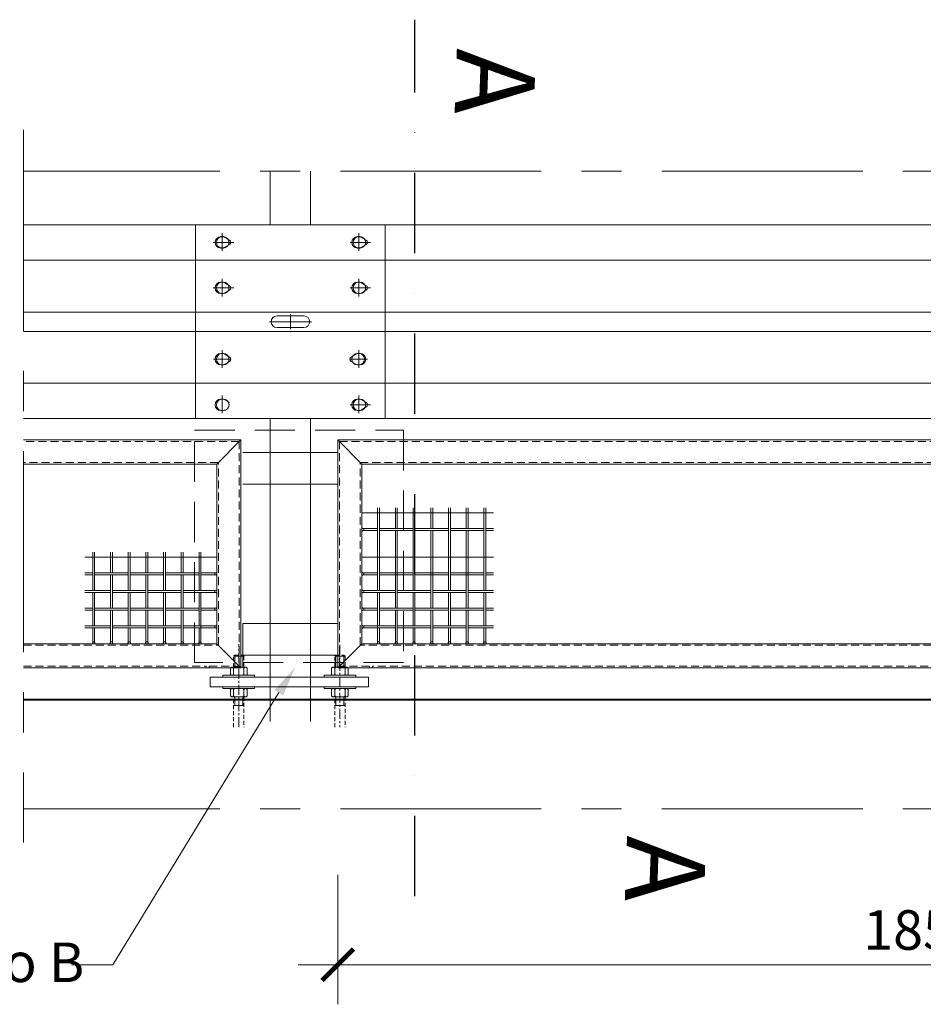
# Model space of a CAD drawing. Units: millimetres. Extents: x 7556 to 11849, y -12901 to -9830.
# Drawn here: x 8993 to 10421, y -12901 to -11344 of the extents above; entities that cross this region are included whole.
import ezdxf

# ---------------------------------------------------------------- set-up
doc = ezdxf.new("R2010")
doc.units = ezdxf.units.MM
doc.header["$MEASUREMENT"] = 0
for name, pattern in [('CENTRO', [50.8, 31.75, -6.35, 6.35, -6.35]), ('GESTRICHELT', [19.05, 12.7, -6.35]), ('NASCOSTA', [9.525, 6.35, -3.175]), ('STRICHPUNKT', [25.4, 12.7, -6.35, 0, -6.35]), ('VERDECKT', [9.525, 6.35, -3.175])]:
    doc.linetypes.add(name, pattern=pattern)
for name, color, linetype, lineweight in [('2014 aggiornamenti contorno', 7, 'Continuous', 15), ('2014 aggiornamenti interno lama', 7, 'Continuous', 9), ('2014 aggiornamenti tratti interruzione sezioni', 7, 'CENTRO', 15), ('2014 Quote', 7, 'Continuous', 13)]:
    doc.layers.add(name, color=color, linetype=linetype, lineweight=lineweight)
doc.layers.add('Aggiornamenti', color=7, linetype='Continuous')
doc.styles.add('T-arial-4mm', font='ARIALN.TTF')
doc.dimstyles.new('modello 1-1 per 1-25', dxfattribs={"dimscale": 5, "dimtxt": 12.5, "dimasz": 10, "dimexe": 12.5, "dimexo": 3, "dimgap": 3, "dimtad": 3, "dimdec": 0, "dimzin": 9, "dimtxsty": 'T-arial-4mm', "dimblk": 'ARCHTICK', "dimcen": -2.5, "dimdle": 12.5, "dimclrd": 256, "dimclre": 256, "dimclrt": 256, "dimazin": 2, "dimtfac": 1, "dimtdec": 0, "dimtmove": 0, "dimatfit": 3, "dimfxl": 1, "dimlwd": -1, "dimlwe": -1, "dimarcsym": 0})

# ---------------------------------------------------------------- blocks, each defined once
blk = doc.blocks.new('_ArchTick')
at = {"color": 0, "linetype": 'ByBlock', "const_width": 0.15}
blk.add_lwpolyline([(-0.5, -0.5), (0.5, 0.5)], dxfattribs=at)
blk = doc.blocks.new('*D49')
at = {"layer": '2014 aggiornamenti contorno', "transparency": 16777216}
for p, q in [((11345.8, -12681.3), (11345.8, -12900.9)), ((9495.8, -12696.3), (9495.8, -12900.9)), ((9433.3, -12838.4), (11408.3, -12838.4))]:
    blk.add_line(p, q, dxfattribs=at)
at = {"layer": 'DEFPOINTS', "color": 0, "transparency": 16777216}
for p in [(11345.8, -12666.3), (9495.8, -12681.3), (11345.8, -12838.4)]:
    blk.add_point(p, dxfattribs=at)
at = {"layer": '2014 aggiornamenti contorno', "transparency": 16777216, "xscale": 50, "yscale": 50, "zscale": 50, "rotation": 180}
blk.add_blockref('_ArchTick', (9495.8, -12838.4), dxfattribs=at)
at = {"layer": '2014 aggiornamenti contorno', "transparency": 16777216, "xscale": 50, "yscale": 50, "zscale": 50}
blk.add_blockref('_ArchTick', (11345.8, -12838.4), dxfattribs=at)
at = {"layer": '2014 aggiornamenti contorno', "transparency": 16777216, "insert": (10420.8, -12791.5), "char_height": 62.5, "attachment_point": 5, "style": 'T-arial-4mm'}
blk.add_mtext('1850', dxfattribs=at)

msp = doc.modelspace()

# ---------------------------------------------------------------- linework, layer by layer
at = {"layer": '2014 aggiornamenti contorno', "color": 0, "lineweight": 15}
msp.add_line((9270.9, -11918.8), (9854.4, -11918.8), dxfattribs=at)
at = {"layer": '2014 aggiornamenti contorno', "color": 0}
for p, q in [((9388.9, -11974.8), (9388.9, -12453.8)), ((9388.9, -11974.9), (9388.9, -12453.8)), ((9452.9, -12453.8), (9452.9, -11974.8)), ((9452.9, -12453.8), (9452.9, -11974.9)), ((9304.5, -12046.8), (8999, -12046.8)), ((9304.5, -12330.8), (9304.5, -12046.8)), ((9533.8, -12330.8), (9533.8, -12046.8)), ((9533.8, -12046.8), (11307.8, -12046.8)), ((8999, -12330.8), (9304.5, -12330.8)), ((11307.8, -12330.8), (9533.8, -12330.8)), ((11307.8, -12330.8), (9533.8, -12330.8))]:
    msp.add_line(p, q, dxfattribs=at)
at = {"layer": '2014 aggiornamenti contorno', "color": 0, "linetype": 'GESTRICHELT'}
for p, q in [((9340, -12011.3), (8999, -12011.3)), ((9340, -12366.3), (9340, -12011.3)), ((9307, -12044.3), (8999, -12044.3)), ((9307, -12333.3), (9307, -12044.3)), ((8999, -12333.3), (9307, -12333.3)), ((11310.3, -12333.3), (9531.3, -12333.3)), ((8999, -12366.3), (9287.5, -12366.3)), ((11343.3, -12366.3), (9550.8, -12366.3))]:
    msp.add_line(p, q, dxfattribs=at)
at = {"layer": '2014 aggiornamenti contorno'}
for p, q in [((9342.5, -12008.8), (9304.5, -12046.8)), ((9495.8, -12008.8), (9533.8, -12046.8)), ((9345.9, -12078.8), (9388.9, -12078.8)), ((9388.9, -12078.8), (9452.9, -12078.8)), ((9452.9, -12078.8), (9495.9, -12078.8)), ((9345.9, -12348.8), (9345.9, -12298.8)), ((9345.9, -12298.8), (9388.9, -12298.8)), ((9388.9, -12298.8), (9452.9, -12298.8)), ((9388.9, -12298.8), (9388.9, -12348.8)), ((9452.9, -12348.8), (9452.9, -12298.8)), ((9452.9, -12298.8), (9495.9, -12298.8)), ((9452.9, -12348.8), (9452.9, -12298.8)), ((9452.9, -12298.8), (9495.9, -12298.8)), ((9495.9, -12298.8), (9495.9, -12348.8)), ((9495.9, -12298.8), (9495.9, -12348.8)), ((9342.5, -12368.8), (9304.5, -12330.8)), ((9495.8, -12368.8), (9533.8, -12330.8)), ((9495.8, -12368.8), (9533.8, -12330.8))]:
    msp.add_line(p, q, dxfattribs=at)
at = {"layer": '2014 aggiornamenti contorno', "lineweight": 13}
for p, q in [((9388.9, -12028.8), (9345.9, -12028.8)), ((9452.9, -12028.8), (9388.9, -12028.8)), ((9495.9, -12028.8), (9452.9, -12028.8)), ((9331.2, -12350.5), (9347.2, -12350.5)), ((9332.9, -12348.8), (9332.9, -12367.8)), ((9345.5, -12348.8), (9345.5, -12367.8)), ((9388.9, -12348.8), (9345.9, -12348.8)), ((9452.9, -12348.8), (9388.9, -12348.8)), ((9495.9, -12348.8), (9452.9, -12348.8)), ((9495.9, -12348.8), (9452.9, -12348.8)), ((9491.2, -12350.5), (9507.2, -12350.5)), ((9492.9, -12348.8), (9492.9, -12367.8)), ((9505.5, -12348.8), (9505.5, -12367.8)), ((9331.2, -12369.3), (9331.2, -12379.3)), ((9347.2, -12369.3), (9347.2, -12379.3)), ((9491.2, -12369.3), (9491.2, -12379.3)), ((9507.2, -12369.3), (9507.2, -12379.3)), ((9545.8, -12366.3), (9545.8, -12368.8)), ((9545.8, -12366.3), (9545.8, -12368.8)), ((9550.8, -12368.8), (9550.8, -12366.3)), ((9550.8, -12368.8), (9550.8, -12366.3)), ((9374.9, -12383.8), (9374.9, -12383.8)), ((9463.5, -12383.8), (9374.9, -12383.8)), ((9331.2, -12403.3), (9331.2, -12413.3)), ((9347.2, -12403.3), (9347.2, -12413.3)), ((9491.2, -12403.3), (9491.2, -12413.3)), ((9507.2, -12403.3), (9507.2, -12413.3)), ((9332.9, -12414.8), (9332.9, -12428.8)), ((9345.5, -12414.8), (9345.5, -12428.8)), ((9492.9, -12414.8), (9492.9, -12428.8)), ((9505.5, -12414.8), (9505.5, -12428.8)), ((9331.2, -12428.8), (9347.2, -12428.8)), ((9491.2, -12428.8), (9507.2, -12428.8))]:
    msp.add_line(p, q, dxfattribs=at)
at = {"layer": '2014 aggiornamenti contorno', "color": 0, "linetype": 'GESTRICHELT', "lineweight": 13}
for p, q in [((9292.5, -12366.3), (9340, -12366.3)), ((9545.8, -12366.3), (9498.3, -12366.3))]:
    msp.add_line(p, q, dxfattribs=at)
at = {"layer": '2014 aggiornamenti contorno', "lineweight": 40}
msp.add_line((8999, -12418.8), (11849.4, -12418.8), dxfattribs=at)
at = {"layer": '2014 aggiornamenti contorno', "color": 0}
for points in [[(9388.9, -11668.9), (9388.9, -11583.7)], [(9452.9, -11668.9), (9452.9, -11583.7)], [(8999, -12368.8), (9342.5, -12368.8), (9342.5, -12008.8), (8999, -12008.8)]]:
    msp.add_lwpolyline(points, dxfattribs=at)
at = {"layer": '2014 aggiornamenti contorno'}
for points in [[(8999, -11668.8), (9270.9, -11668.8)], [(11849.4, -11974.8), (11756.7, -11974.8), (9854.4, -11974.8), (9270.9, -11974.8), (9270.9, -11668.8), (9854.4, -11668.8), (11756.7, -11668.8), (11849.4, -11668.8)], [(9270.9, -11974.8), (8999, -11974.8)]]:
    msp.add_lwpolyline(points, dxfattribs=at)
at = {"layer": '2014 aggiornamenti contorno', "color": 0}
msp.add_lwpolyline([(11345.8, -12368.8), (9495.8, -12368.8), (9495.8, -12008.8), (11345.8, -12008.8)], close=True, dxfattribs=at)
at = {"layer": '2014 aggiornamenti contorno', "linetype": 'CENTRO', "ltscale": 0.5}
for points in [[(9339.2, -12462.7), (9339.2, -12331.5)], [(9499.2, -12332.4), (9499.2, -12462.7)]]:
    msp.add_lwpolyline(points, dxfattribs=at)
at = {"layer": '2014 aggiornamenti contorno', "linetype": 'NASCOSTA', "lineweight": 13}
for points in [[(9331.2, -12367.8), (9331.2, -12350.5), (9332.9, -12348.8), (9345.5, -12348.8), (9347.2, -12350.5), (9347.2, -12367.8)], [(9491.2, -12367.8), (9491.2, -12350.5), (9492.9, -12348.8), (9505.5, -12348.8), (9507.2, -12350.5), (9507.2, -12367.8)], [(9331.2, -12462.7), (9331.2, -12414.8)], [(9347.2, -12414.8), (9347.2, -12462.7)], [(9491.2, -12462.7), (9491.2, -12414.8)], [(9507.2, -12414.8), (9507.2, -12462.7)]]:
    msp.add_lwpolyline(points, dxfattribs=at)
at = {"layer": '2014 aggiornamenti contorno', "lineweight": 13}
for points in [[(9287.5, -12368.8), (9287.5, -12366.3)], [(9287.5, -12368.8), (9287.5, -12366.3)], [(9292.5, -12366.3), (9292.5, -12368.8)], [(9292.5, -12366.3), (9292.5, -12368.8)], [(9327.6, -12380.8), (9326.1, -12379.3), (9326.1, -12369.3), (9327.6, -12367.8), (9350.8, -12367.8), (9352.3, -12369.3), (9352.3, -12379.3), (9350.8, -12380.8)], [(9329.7, -12367.8), (9331.2, -12369.3), (9332.7, -12367.8)], [(9345.7, -12367.8), (9347.2, -12369.3), (9348.7, -12367.8)], [(9510.8, -12380.8), (9512.3, -12379.3), (9512.3, -12369.3), (9510.8, -12367.8), (9487.6, -12367.8), (9486.1, -12369.3), (9486.1, -12379.3), (9487.6, -12380.8)], [(9492.7, -12367.8), (9491.2, -12369.3), (9489.7, -12367.8)], [(9508.7, -12367.8), (9507.2, -12369.3), (9505.7, -12367.8)], [(9545.8, -12366.3), (9545.8, -12368.8)], [(9545.8, -12366.3), (9545.8, -12368.8)], [(9550.8, -12368.8), (9550.8, -12366.3)], [(9550.8, -12368.8), (9550.8, -12366.3)], [(9329.7, -12380.8), (9331.2, -12379.3), (9332.7, -12380.8)], [(9345.7, -12380.8), (9347.2, -12379.3), (9348.7, -12380.8)], [(9492.7, -12380.8), (9491.2, -12379.3), (9489.7, -12380.8)], [(9508.7, -12380.8), (9507.2, -12379.3), (9505.7, -12380.8)], [(9327.6, -12401.8), (9326.1, -12403.3), (9326.1, -12413.3), (9327.6, -12414.8), (9350.8, -12414.8), (9352.3, -12413.3), (9352.3, -12403.3), (9350.8, -12401.8)], [(9329.7, -12401.8), (9331.2, -12403.3), (9332.7, -12401.8)], [(9345.7, -12401.8), (9347.2, -12403.3), (9348.7, -12401.8)], [(9510.8, -12401.8), (9512.3, -12403.3), (9512.3, -12413.3), (9510.8, -12414.8), (9487.6, -12414.8), (9486.1, -12413.3), (9486.1, -12403.3), (9487.6, -12401.8)], [(9492.7, -12401.8), (9491.2, -12403.3), (9489.7, -12401.8)], [(9508.7, -12401.8), (9507.2, -12403.3), (9505.7, -12401.8)], [(9329.7, -12414.8), (9331.2, -12413.3), (9332.7, -12414.8)], [(9345.7, -12414.8), (9347.2, -12413.3), (9348.7, -12414.8)], [(9492.7, -12414.8), (9491.2, -12413.3), (9489.7, -12414.8)], [(9508.7, -12414.8), (9507.2, -12413.3), (9505.7, -12414.8)]]:
    msp.add_lwpolyline(points, dxfattribs=at)
for points in [[(9479.2, -12383.8), (9359.2, -12383.8), (9294.2, -12383.8), (9294.2, -12398.8), (9544.2, -12398.8), (9544.2, -12383.8)], [(9314.2, -12383.8), (9314.2, -12380.8), (9364.2, -12380.8), (9364.2, -12383.8)], [(9524.2, -12383.8), (9524.2, -12380.8), (9474.2, -12380.8), (9474.2, -12383.8)], [(9314.2, -12398.8), (9314.2, -12401.8), (9364.2, -12401.8), (9364.2, -12398.8)], [(9524.2, -12398.8), (9524.2, -12401.8), (9474.2, -12401.8), (9474.2, -12398.8)]]:
    msp.add_lwpolyline(points, close=True, dxfattribs=at)
at = {"layer": '2014 aggiornamenti interno lama'}
for p, q in [((9312.9, -11709.7), (9312.9, -11681.9)), ((9317.4, -11688.6), (9324.9, -11692.9)), ((9528.9, -11709.7), (9528.9, -11681.9)), ((9533.4, -11688.6), (9540.9, -11692.9)), ((9298.9, -11696.4), (9331.4, -11696.4)), ((9317.4, -11704.2), (9324.9, -11699.8)), ((9516.1, -11696.4), (9547.4, -11696.4)), ((9533.4, -11704.2), (9540.9, -11699.8)), ((9312.9, -11781.8), (9312.9, -11754)), ((9317.4, -11760.6), (9324.9, -11765)), ((9528.9, -11781.8), (9528.9, -11754)), ((9533.4, -11760.6), (9540.9, -11765)), ((9298.9, -11768.4), (9331.4, -11768.4)), ((9317.4, -11776.2), (9324.9, -11771.9)), ((9516.1, -11768.4), (9547.4, -11768.4)), ((9533.4, -11776.2), (9540.9, -11771.9)), ((9314.9, -11872.1), (9310.9, -11872.1)), ((9312.9, -11894.5), (9312.9, -11866.7)), ((9312.9, -11869.6), (9312.9, -11892.7)), ((9317.4, -11873.3), (9324.9, -11877.7)), ((9524.4, -11873.3), (9516.9, -11877.7)), ((9526.9, -11872.1), (9530.9, -11872.1)), ((9528.9, -11894.5), (9528.9, -11866.7)), ((9528.9, -11869.6), (9528.9, -11892.7)), ((9299.3, -11881.1), (9326.5, -11881.1)), ((9310.9, -11890.1), (9314.9, -11890.1)), ((9317.4, -11888.9), (9324.9, -11884.6)), ((9542.5, -11881.1), (9515.3, -11881.1)), ((9524.4, -11888.9), (9516.9, -11884.6)), ((9530.9, -11890.1), (9526.9, -11890.1)), ((9270.9, -11918.8), (9570.9, -11918.8)), ((9854.4, -11918.8), (11756.7, -11918.8)), ((9314.9, -11944.2), (9310.9, -11944.2)), ((9312.9, -11966.6), (9312.9, -11938.7)), ((9312.9, -11941.6), (9312.9, -11964.8)), ((9317.4, -11945.4), (9324.9, -11949.7)), ((9515.3, -11953.2), (9542.5, -11953.2)), ((9516.1, -11953.2), (9547.4, -11953.2)), ((9530.9, -11944.2), (9526.9, -11944.2)), ((9528.9, -11966.6), (9528.9, -11938.7)), ((9528.9, -11941.6), (9528.9, -11964.8)), ((9533.4, -11945.4), (9540.9, -11949.7)), ((9310.9, -11962.2), (9314.9, -11962.2)), ((9526.9, -11962.2), (9530.9, -11962.2)), ((9533.4, -11961), (9540.9, -11956.6)), ((9418.7, -11974.9), (9423.1, -11974.9)), ((9533.8, -12123.8), (9742.1, -12123.8)), ((9558.8, -12246.8), (9558.8, -12116.1)), ((9561.8, -12246.8), (9561.8, -12116.1)), ((9586.8, -12148.8), (9586.8, -12116.1)), ((9589.8, -12148.8), (9589.8, -12116.1)), ((9614.8, -12246.8), (9614.8, -12116.1)), ((9617.8, -12246.8), (9617.8, -12116.1)), ((9642.8, -12148.8), (9642.8, -12116.1)), ((9645.8, -12148.8), (9645.8, -12116.1)), ((9670.8, -12246.8), (9670.8, -12116.1)), ((9673.8, -12246.8), (9673.8, -12116.1)), ((9698.8, -12148.8), (9698.8, -12116.1)), ((9701.8, -12148.8), (9701.8, -12116.1)), ((9726.8, -12246.8), (9726.8, -12116.1)), ((9729.8, -12246.8), (9729.8, -12116.1)), ((9533.8, -12147.8), (9536.8, -12148.8)), ((9533.8, -12152.8), (9533.8, -12147.8)), ((9533.8, -12148.8), (9558.8, -12148.8)), ((9533.8, -12151.8), (9558.8, -12151.8)), ((9536.8, -12151.8), (9533.8, -12152.8)), ((9536.8, -12148.8), (9536.8, -12151.8)), ((9561.8, -12148.8), (9614.8, -12148.8)), ((9561.8, -12151.8), (9614.8, -12151.8)), ((9586.8, -12274.8), (9586.8, -12151.8)), ((9589.8, -12274.8), (9589.8, -12151.8)), ((9617.8, -12148.8), (9670.8, -12148.8)), ((9617.8, -12151.8), (9670.8, -12151.8)), ((9642.8, -12274.8), (9642.8, -12151.8)), ((9645.8, -12274.8), (9645.8, -12151.8)), ((9673.8, -12148.8), (9726.8, -12148.8)), ((9673.8, -12151.8), (9726.8, -12151.8)), ((9698.8, -12274.8), (9698.8, -12151.8)), ((9701.8, -12274.8), (9701.8, -12151.8)), ((9729.8, -12148.8), (9742.1, -12148.8)), ((9729.8, -12151.8), (9742.1, -12151.8)), ((9108.5, -12246.8), (9108.5, -12186.1)), ((9111.5, -12246.8), (9111.5, -12186.1)), ((9136.5, -12218.8), (9136.5, -12186.1)), ((9139.5, -12218.8), (9139.5, -12186.1)), ((9164.5, -12246.8), (9164.5, -12186.1)), ((9167.5, -12246.8), (9167.5, -12186.1)), ((9192.5, -12218.8), (9192.5, -12186.1)), ((9195.5, -12218.8), (9195.5, -12186.1)), ((9220.5, -12246.8), (9220.5, -12186.1)), ((9223.5, -12246.8), (9223.5, -12186.1)), ((9248.5, -12218.8), (9248.5, -12186.1)), ((9251.5, -12218.8), (9251.5, -12186.1)), ((9276.5, -12246.8), (9276.5, -12186.1)), ((9279.5, -12246.8), (9279.5, -12186.1)), ((9558.8, -12246.8), (9558.8, -12186.1)), ((9561.8, -12246.8), (9561.8, -12186.1)), ((9586.8, -12218.8), (9586.8, -12186.1)), ((9589.8, -12218.8), (9589.8, -12186.1)), ((9614.8, -12246.8), (9614.8, -12186.1)), ((9617.8, -12246.8), (9617.8, -12186.1)), ((9642.8, -12218.8), (9642.8, -12186.1)), ((9645.8, -12218.8), (9645.8, -12186.1)), ((9670.8, -12246.8), (9670.8, -12186.1)), ((9673.8, -12246.8), (9673.8, -12186.1)), ((9698.8, -12218.8), (9698.8, -12186.1)), ((9701.8, -12218.8), (9701.8, -12186.1)), ((9726.8, -12246.8), (9726.8, -12186.1)), ((9729.8, -12246.8), (9729.8, -12186.1)), ((9304.5, -12193.8), (9096.2, -12193.8)), ((9533.8, -12193.8), (9742.1, -12193.8)), ((9108.5, -12218.8), (9096.2, -12218.8)), ((9108.5, -12221.8), (9096.2, -12221.8)), ((9164.5, -12218.8), (9111.5, -12218.8)), ((9164.5, -12221.8), (9111.5, -12221.8)), ((9136.5, -12274.8), (9136.5, -12221.8)), ((9139.5, -12274.8), (9139.5, -12221.8)), ((9220.5, -12218.8), (9167.5, -12218.8)), ((9220.5, -12221.8), (9167.5, -12221.8)), ((9192.5, -12274.8), (9192.5, -12221.8)), ((9195.5, -12274.8), (9195.5, -12221.8)), ((9276.5, -12218.8), (9223.5, -12218.8)), ((9276.5, -12221.8), (9223.5, -12221.8)), ((9248.5, -12274.8), (9248.5, -12221.8)), ((9251.5, -12274.8), (9251.5, -12221.8)), ((9304.5, -12218.8), (9279.5, -12218.8)), ((9304.5, -12221.8), (9279.5, -12221.8)), ((9533.8, -12218.8), (9558.8, -12218.8)), ((9533.8, -12221.8), (9558.8, -12221.8)), ((9561.8, -12218.8), (9614.8, -12218.8)), ((9561.8, -12221.8), (9614.8, -12221.8)), ((9586.8, -12274.8), (9586.8, -12221.8)), ((9589.8, -12274.8), (9589.8, -12221.8)), ((9617.8, -12218.8), (9670.8, -12218.8)), ((9617.8, -12221.8), (9670.8, -12221.8)), ((9642.8, -12274.8), (9642.8, -12221.8)), ((9645.8, -12274.8), (9645.8, -12221.8)), ((9673.8, -12218.8), (9726.8, -12218.8)), ((9673.8, -12221.8), (9726.8, -12221.8)), ((9698.8, -12274.8), (9698.8, -12221.8)), ((9701.8, -12274.8), (9701.8, -12221.8)), ((9729.8, -12218.8), (9742.1, -12218.8)), ((9729.8, -12221.8), (9742.1, -12221.8)), ((9136.5, -12246.8), (9096.2, -12246.8)), ((9192.5, -12246.8), (9139.5, -12246.8)), ((9248.5, -12246.8), (9195.5, -12246.8)), ((9304.5, -12246.8), (9251.5, -12246.8)), ((9533.8, -12245.8), (9536.8, -12246.8)), ((9533.8, -12250.8), (9533.8, -12245.8)), ((9533.8, -12246.8), (9586.8, -12246.8)), ((9533.8, -12246.8), (9586.8, -12246.8)), ((9536.8, -12246.8), (9536.8, -12249.8)), ((9589.8, -12246.8), (9642.8, -12246.8)), ((9589.8, -12246.8), (9642.8, -12246.8)), ((9645.8, -12246.8), (9698.8, -12246.8)), ((9645.8, -12246.8), (9698.8, -12246.8)), ((9701.8, -12246.8), (9742.1, -12246.8)), ((9701.8, -12246.8), (9742.1, -12246.8)), ((9136.5, -12249.8), (9096.2, -12249.8)), ((9108.5, -12302.8), (9108.5, -12249.8)), ((9111.5, -12302.8), (9111.5, -12249.8)), ((9192.5, -12249.8), (9139.5, -12249.8)), ((9164.5, -12302.8), (9164.5, -12249.8)), ((9167.5, -12302.8), (9167.5, -12249.8)), ((9248.5, -12249.8), (9195.5, -12249.8)), ((9220.5, -12302.8), (9220.5, -12249.8)), ((9223.5, -12302.8), (9223.5, -12249.8)), ((9248.5, -12274.8), (9248.5, -12262.3)), ((9304.5, -12249.8), (9251.5, -12249.8)), ((9276.5, -12302.8), (9276.5, -12249.8)), ((9279.5, -12305.8), (9279.5, -12249.8)), ((9533.8, -12249.8), (9586.8, -12249.8)), ((9536.8, -12249.8), (9533.8, -12250.8)), ((9533.8, -12249.8), (9586.8, -12249.8)), ((9558.8, -12305.8), (9558.8, -12249.8)), ((9558.8, -12305.8), (9558.8, -12249.8)), ((9561.8, -12302.8), (9561.8, -12249.8)), ((9561.8, -12302.8), (9561.8, -12249.8)), ((9589.8, -12249.8), (9642.8, -12249.8)), ((9589.8, -12249.8), (9642.8, -12249.8)), ((9589.8, -12274.8), (9589.8, -12262.3)), ((9589.8, -12274.8), (9589.8, -12262.3)), ((9614.8, -12302.8), (9614.8, -12249.8)), ((9614.8, -12302.8), (9614.8, -12249.8)), ((9617.8, -12302.8), (9617.8, -12249.8)), ((9617.8, -12302.8), (9617.8, -12249.8)), ((9645.8, -12249.8), (9698.8, -12249.8)), ((9645.8, -12249.8), (9698.8, -12249.8)), ((9670.8, -12302.8), (9670.8, -12249.8)), ((9670.8, -12302.8), (9670.8, -12249.8)), ((9673.8, -12302.8), (9673.8, -12249.8)), ((9673.8, -12302.8), (9673.8, -12249.8)), ((9701.8, -12249.8), (9742.1, -12249.8)), ((9701.8, -12249.8), (9742.1, -12249.8)), ((9726.8, -12302.8), (9726.8, -12249.8)), ((9726.8, -12302.8), (9726.8, -12249.8)), ((9729.8, -12302.8), (9729.8, -12249.8)), ((9729.8, -12302.8), (9729.8, -12249.8)), ((9108.5, -12274.8), (9096.2, -12274.8)), ((9108.5, -12277.8), (9096.2, -12277.8)), ((9164.5, -12274.8), (9111.5, -12274.8)), ((9164.5, -12277.8), (9111.5, -12277.8)), ((9136.5, -12330.8), (9136.5, -12277.8)), ((9139.5, -12330.8), (9139.5, -12277.8)), ((9220.5, -12274.8), (9167.5, -12274.8)), ((9220.5, -12277.8), (9167.5, -12277.8)), ((9192.5, -12330.8), (9192.5, -12277.8)), ((9195.5, -12330.8), (9195.5, -12277.8)), ((9243.1, -12274.8), (9223.5, -12274.8)), ((9243.1, -12277.8), (9223.5, -12277.8)), ((9276.5, -12274.8), (9243.1, -12274.8)), ((9251.5, -12277.8), (9243.1, -12277.8)), ((9248.5, -12330.8), (9248.5, -12277.8)), ((9248.5, -12330.8), (9248.5, -12277.8)), ((9276.5, -12277.8), (9251.5, -12277.8)), ((9251.5, -12330.8), (9251.5, -12277.8)), ((9304.5, -12274.8), (9279.5, -12274.8)), ((9304.5, -12277.8), (9279.5, -12277.8)), ((9301.5, -12274.8), (9304.5, -12273.8)), ((9301.5, -12277.8), (9304.5, -12278.8)), ((9536.8, -12274.8), (9533.8, -12273.8)), ((9533.8, -12273.8), (9536.8, -12274.8)), ((9533.8, -12278.8), (9533.8, -12273.8)), ((9536.8, -12274.8), (9533.8, -12273.8)), ((9533.8, -12274.8), (9558.8, -12274.8)), ((9533.8, -12274.8), (9558.8, -12274.8)), ((9533.8, -12277.8), (9558.8, -12277.8)), ((9536.8, -12277.8), (9533.8, -12278.8)), ((9536.8, -12277.8), (9533.8, -12278.8)), ((9533.8, -12277.8), (9558.8, -12277.8)), ((9536.8, -12277.8), (9533.8, -12278.8)), ((9536.8, -12274.8), (9536.8, -12277.8)), ((9561.8, -12274.8), (9595.3, -12274.8)), ((9561.8, -12274.8), (9595.3, -12274.8)), ((9561.8, -12277.8), (9586.8, -12277.8)), ((9561.8, -12277.8), (9586.8, -12277.8)), ((9586.8, -12277.8), (9595.3, -12277.8)), ((9586.8, -12330.8), (9586.8, -12277.8)), ((9586.8, -12277.8), (9595.3, -12277.8)), ((9586.8, -12330.8), (9586.8, -12277.8)), ((9589.8, -12330.8), (9589.8, -12277.8)), ((9589.8, -12330.8), (9589.8, -12277.8)), ((9589.8, -12330.8), (9589.8, -12277.8)), ((9589.8, -12330.8), (9589.8, -12277.8)), ((9595.3, -12274.8), (9614.8, -12274.8)), ((9595.3, -12274.8), (9614.8, -12274.8)), ((9595.3, -12277.8), (9614.8, -12277.8)), ((9595.3, -12277.8), (9614.8, -12277.8)), ((9617.8, -12274.8), (9670.8, -12274.8)), ((9617.8, -12274.8), (9670.8, -12274.8)), ((9617.8, -12277.8), (9670.8, -12277.8)), ((9617.8, -12277.8), (9670.8, -12277.8)), ((9642.8, -12330.8), (9642.8, -12277.8)), ((9642.8, -12330.8), (9642.8, -12277.8)), ((9645.8, -12330.8), (9645.8, -12277.8)), ((9645.8, -12330.8), (9645.8, -12277.8)), ((9673.8, -12274.8), (9726.8, -12274.8)), ((9673.8, -12274.8), (9726.8, -12274.8)), ((9673.8, -12277.8), (9726.8, -12277.8)), ((9673.8, -12277.8), (9726.8, -12277.8)), ((9698.8, -12330.8), (9698.8, -12277.8)), ((9698.8, -12330.8), (9698.8, -12277.8)), ((9701.8, -12330.8), (9701.8, -12277.8)), ((9701.8, -12330.8), (9701.8, -12277.8)), ((9729.8, -12274.8), (9742.1, -12274.8)), ((9729.8, -12274.8), (9742.1, -12274.8)), ((9729.8, -12277.8), (9742.1, -12277.8)), ((9729.8, -12277.8), (9742.1, -12277.8)), ((9136.5, -12302.8), (9096.2, -12302.8)), ((9136.5, -12305.8), (9096.2, -12305.8)), ((9108.5, -12330.8), (9108.5, -12305.8)), ((9111.5, -12330.8), (9111.5, -12305.8)), ((9192.5, -12302.8), (9139.5, -12302.8)), ((9192.5, -12305.8), (9139.5, -12305.8)), ((9164.5, -12330.8), (9164.5, -12305.8)), ((9167.5, -12330.8), (9167.5, -12305.8)), ((9243.1, -12302.8), (9195.5, -12302.8)), ((9243.1, -12305.8), (9195.5, -12305.8)), ((9220.5, -12330.8), (9220.5, -12305.8)), ((9223.5, -12330.8), (9223.5, -12305.8)), ((9248.5, -12302.8), (9243.1, -12302.8)), ((9248.5, -12305.8), (9243.1, -12305.8)), ((9304.5, -12302.8), (9251.5, -12302.8)), ((9304.5, -12305.8), (9251.5, -12305.8)), ((9276.5, -12330.8), (9276.5, -12305.8)), ((9279.5, -12330.8), (9279.5, -12305.8)), ((9533.8, -12301.8), (9536.8, -12302.8)), ((9533.8, -12306.8), (9533.8, -12301.8)), ((9533.8, -12302.8), (9586.8, -12302.8)), ((9533.8, -12302.8), (9586.8, -12302.8)), ((9558.8, -12305.8), (9533.8, -12305.8)), ((9533.8, -12305.8), (9533.8, -12330.8)), ((9533.8, -12305.8), (9586.8, -12305.8)), ((9536.8, -12305.8), (9533.8, -12306.8)), ((9533.8, -12305.8), (9586.8, -12305.8)), ((9536.8, -12302.8), (9536.8, -12305.8)), ((9558.8, -12330.8), (9558.8, -12305.8)), ((9558.8, -12330.8), (9558.8, -12305.8)), ((9558.8, -12330.8), (9558.8, -12305.8)), ((9561.8, -12330.8), (9561.8, -12305.8)), ((9561.8, -12330.8), (9561.8, -12305.8)), ((9589.8, -12302.8), (9595.3, -12302.8)), ((9589.8, -12302.8), (9595.3, -12302.8)), ((9589.8, -12305.8), (9595.3, -12305.8)), ((9589.8, -12305.8), (9595.3, -12305.8)), ((9595.3, -12302.8), (9642.8, -12302.8)), ((9595.3, -12302.8), (9642.8, -12302.8)), ((9595.3, -12305.8), (9642.8, -12305.8)), ((9595.3, -12305.8), (9642.8, -12305.8)), ((9614.8, -12330.8), (9614.8, -12305.8)), ((9614.8, -12330.8), (9614.8, -12305.8)), ((9617.8, -12330.8), (9617.8, -12305.8)), ((9617.8, -12330.8), (9617.8, -12305.8)), ((9645.8, -12302.8), (9698.8, -12302.8)), ((9645.8, -12302.8), (9698.8, -12302.8)), ((9645.8, -12305.8), (9698.8, -12305.8)), ((9645.8, -12305.8), (9698.8, -12305.8)), ((9670.8, -12330.8), (9670.8, -12305.8)), ((9670.8, -12330.8), (9670.8, -12305.8)), ((9673.8, -12330.8), (9673.8, -12305.8)), ((9673.8, -12330.8), (9673.8, -12305.8)), ((9701.8, -12302.8), (9742.1, -12302.8)), ((9701.8, -12302.8), (9742.1, -12302.8)), ((9701.8, -12305.8), (9742.1, -12305.8)), ((9701.8, -12305.8), (9742.1, -12305.8)), ((9726.8, -12330.8), (9726.8, -12305.8)), ((9726.8, -12330.8), (9726.8, -12305.8)), ((9729.8, -12330.8), (9729.8, -12305.8)), ((9729.8, -12330.8), (9729.8, -12305.8)), ((9533.8, -12330.8), (9558.8, -12330.8)), ((9557.8, -12330.8), (9558.8, -12327.8)), ((9562.8, -12330.8), (9557.8, -12330.8)), ((9558.8, -12327.8), (9561.8, -12327.8)), ((9561.8, -12327.8), (9562.8, -12330.8)), ((9585.8, -12330.8), (9586.8, -12327.8)), ((9590.8, -12330.8), (9585.8, -12330.8)), ((9586.8, -12327.8), (9589.8, -12327.8)), ((9589.8, -12327.8), (9590.8, -12330.8)), ((9613.8, -12330.8), (9614.8, -12327.8)), ((9618.8, -12330.8), (9613.8, -12330.8)), ((9614.8, -12327.8), (9617.8, -12327.8)), ((9617.8, -12327.8), (9618.8, -12330.8)), ((9641.8, -12330.8), (9642.8, -12327.8)), ((9646.8, -12330.8), (9641.8, -12330.8)), ((9642.8, -12327.8), (9645.8, -12327.8)), ((9645.8, -12327.8), (9646.8, -12330.8)), ((9669.8, -12330.8), (9670.8, -12327.8)), ((9674.8, -12330.8), (9669.8, -12330.8)), ((9670.8, -12327.8), (9673.8, -12327.8)), ((9673.8, -12327.8), (9674.8, -12330.8)), ((9697.8, -12330.8), (9698.8, -12327.8)), ((9702.8, -12330.8), (9697.8, -12330.8)), ((9698.8, -12327.8), (9701.8, -12327.8)), ((9701.8, -12327.8), (9702.8, -12330.8)), ((9725.8, -12330.8), (9726.8, -12327.8)), ((9730.8, -12330.8), (9725.8, -12330.8)), ((9726.8, -12327.8), (9729.8, -12327.8)), ((9729.8, -12327.8), (9730.8, -12330.8))]:
    msp.add_line(p, q, dxfattribs=at)
at = {"layer": '2014 aggiornamenti interno lama', "color": 0, "linetype": 'GESTRICHELT'}
for p, q in [((9498.3, -12366.3), (9498.3, -12011.3)), ((9531.3, -12333.3), (9531.3, -12044.3))]:
    msp.add_line(p, q, dxfattribs=at)
at = {"layer": '2014 aggiornamenti interno lama', "linetype": 'GESTRICHELT'}
for p, q in [((9498.3, -12011.3), (11343.3, -12011.3)), ((9531.3, -12044.3), (11310.3, -12044.3)), ((11310.3, -12333.3), (9531.3, -12333.3)), ((11343.3, -12366.3), (9550.8, -12366.3))]:
    msp.add_line(p, q, dxfattribs=at)
at = {"layer": '2014 aggiornamenti interno lama', "color": 0, "linetype": 'GESTRICHELT', "lineweight": 13}
msp.add_line((9545.8, -12366.3), (9498.3, -12366.3), dxfattribs=at)
at = {"layer": '2014 aggiornamenti interno lama'}
for points in [[(9270.9, -11668.8), (9570.9, -11668.8), (9570.9, -11974.8), (9270.9, -11974.8)], [(9312.9, -11684.8), (9312.9, -11707.9)], [(9528.9, -11684.8), (9528.9, -11707.9)], [(9299.3, -11696.4), (9326.5, -11696.4)], [(9515.3, -11696.4), (9542.5, -11696.4)], [(8999, -11724.8), (9270.9, -11724.8)], [(9270.9, -11724.8), (11849.4, -11724.8)], [(9312.9, -11756.8), (9312.9, -11780)], [(9528.9, -11756.8), (9528.9, -11780)], [(9299.3, -11768.4), (9326.5, -11768.4)], [(9515.3, -11768.4), (9542.5, -11768.4)], [(8999, -11806.5), (9270.9, -11806.5)], [(9270.9, -11806.5), (9570.9, -11806.5)], [(9270.9, -11806.5), (9854.4, -11806.5), (11756.7, -11806.5), (11849.4, -11806.5)], [(9420.9, -11810), (9420.9, -11833.6)], [(9420.9, -11810), (9420.9, -11833.6)], [(9387.7, -11821.8), (9454.1, -11821.8)], [(9387.7, -11821.8), (9454.1, -11821.8)], [(8999, -11837.1), (9270.9, -11837.1)], [(9270.9, -11837.1), (9570.9, -11837.1)], [(9270.9, -11837.1), (9854.4, -11837.1), (11756.7, -11837.1), (11849.4, -11837.1)], [(8999, -11918.8), (9270.9, -11918.8)], [(9304.5, -12217.8), (9301.5, -12218.8), (9301.5, -12221.8), (9304.5, -12222.8), (9304.5, -12217.8)], [(9533.8, -12217.8), (9536.8, -12218.8), (9536.8, -12221.8), (9533.8, -12222.8), (9533.8, -12217.8)], [(9304.5, -12245.8), (9301.5, -12246.8), (9301.5, -12249.8), (9304.5, -12250.8), (9304.5, -12245.8)], [(9533.8, -12245.8), (9536.8, -12246.8), (9536.8, -12249.8), (9533.8, -12250.8), (9533.8, -12245.8)], [(9304.5, -12273.8), (9301.5, -12274.8), (9301.5, -12277.8), (9304.5, -12278.8), (9304.5, -12273.8)], [(9533.8, -12273.8), (9536.8, -12274.8), (9536.8, -12277.8), (9533.8, -12278.8), (9533.8, -12273.8)], [(9304.5, -12301.8), (9301.5, -12302.8), (9301.5, -12305.8), (9304.5, -12306.8), (9304.5, -12301.8)], [(9533.8, -12301.8), (9536.8, -12302.8), (9536.8, -12305.8), (9533.8, -12306.8), (9533.8, -12301.8)], [(9112.5, -12330.8), (9111.5, -12327.8), (9108.5, -12327.8), (9107.5, -12330.8), (9112.5, -12330.8)], [(9140.5, -12330.8), (9139.5, -12327.8), (9136.5, -12327.8), (9135.5, -12330.8), (9140.5, -12330.8)], [(9168.5, -12330.8), (9167.5, -12327.8), (9164.5, -12327.8), (9163.5, -12330.8), (9168.5, -12330.8)], [(9196.5, -12330.8), (9195.5, -12327.8), (9192.5, -12327.8), (9191.5, -12330.8), (9196.5, -12330.8)], [(9224.5, -12330.8), (9223.5, -12327.8), (9220.5, -12327.8), (9219.5, -12330.8), (9224.5, -12330.8)], [(9252.5, -12330.8), (9251.5, -12327.8), (9248.5, -12327.8), (9247.5, -12330.8), (9252.5, -12330.8)], [(9280.5, -12330.8), (9279.5, -12327.8), (9276.5, -12327.8), (9275.5, -12330.8), (9280.5, -12330.8)], [(9557.8, -12330.8), (9558.8, -12327.8), (9561.8, -12327.8), (9562.8, -12330.8), (9557.8, -12330.8)], [(9585.8, -12330.8), (9586.8, -12327.8), (9589.8, -12327.8), (9590.8, -12330.8), (9585.8, -12330.8)], [(9613.8, -12330.8), (9614.8, -12327.8), (9617.8, -12327.8), (9618.8, -12330.8), (9613.8, -12330.8)], [(9641.8, -12330.8), (9642.8, -12327.8), (9645.8, -12327.8), (9646.8, -12330.8), (9641.8, -12330.8)], [(9669.8, -12330.8), (9670.8, -12327.8), (9673.8, -12327.8), (9674.8, -12330.8), (9669.8, -12330.8)], [(9697.8, -12330.8), (9698.8, -12327.8), (9701.8, -12327.8), (9702.8, -12330.8), (9697.8, -12330.8)], [(9725.8, -12330.8), (9726.8, -12327.8), (9729.8, -12327.8), (9730.8, -12330.8), (9725.8, -12330.8)]]:
    msp.add_lwpolyline(points, dxfattribs=at)
for points in [[(9310.9, -11705.4), (9314.9, -11705.4, 1), (9314.9, -11687.4), (9310.9, -11687.4, 1), (9310.9, -11705.4, 1)], [(9526.9, -11705.4), (9530.9, -11705.4, 1), (9530.9, -11687.4), (9526.9, -11687.4, 1), (9526.9, -11705.4, 1)], [(9310.9, -11777.4), (9314.9, -11777.4, 1), (9314.9, -11759.4), (9310.9, -11759.4, 1), (9310.9, -11777.4, 1)], [(9526.9, -11777.4), (9530.9, -11777.4, 1), (9530.9, -11759.4), (9526.9, -11759.4, 1), (9526.9, -11777.4, 1)], [(9399.5, -11831), (9442.3, -11831, 1), (9442.3, -11812.7), (9399.5, -11812.7, 1), (9399.5, -11831, 1)], [(9399.5, -11831), (9442.3, -11831, 1), (9442.3, -11812.7), (9399.5, -11812.7, 1), (9399.5, -11831, 1)]]:
    msp.add_lwpolyline(points, format="xyb", dxfattribs=at)
for points in [[(9304.5, -12330.8), (9279.5, -12330.8), (9279.5, -12305.8), (9304.5, -12305.8)], [(9533.8, -12330.8), (9558.8, -12330.8), (9558.8, -12305.8), (9533.8, -12305.8)]]:
    msp.add_lwpolyline(points, close=True, dxfattribs=at)
for centre, radius, start, end in [((9312.9, -11696.4), 9, 60, 300), ((9528.9, -11696.4), 9, 60, 300), ((9322.9, -11696.4), 4, 300, 60), ((9538.9, -11696.4), 4, 300, 60), ((9312.9, -11768.4), 9, 60, 300), ((9322.9, -11768.4), 4, 300, 60), ((9528.9, -11768.4), 9, 60, 300), ((9538.9, -11768.4), 4, 300, 60), ((9310.9, -11881.1), 9, 90, 270), ((9312.9, -11881.1), 9, 60, 300), ((9314.9, -11881.1), 9, 270, 90), ((9526.9, -11881.1), 9, 90, 270), ((9528.9, -11881.1), 9, 240, 120), ((9530.9, -11881.1), 9, 270, 90), ((9322.9, -11881.1), 4, 300, 60), ((9518.9, -11881.1), 4, 120, 240), ((9310.9, -11953.2), 9, 90, 270), ((9312.9, -11953.2), 9, 60, 300), ((9314.9, -11953.2), 9, 270, 90), ((9526.9, -11953.2), 9, 90, 270), ((9528.9, -11953.2), 9, 60, 300), ((9530.9, -11953.2), 9, 270, 90), ((9538.9, -11953.2), 4, 300, 60)]:
    msp.add_arc(centre, radius, start, end, dxfattribs=at)
at = {"layer": '2014 aggiornamenti tratti interruzione sezioni', "ltscale": 10}
for p, q in [((8999, -11518.5), (8999, -12644.9)), ((11849.4, -11583.7), (8999, -11583.7)), ((11849.4, -12591.7), (8999, -12591.7))]:
    msp.add_line(p, q, dxfattribs=at)
at = {"layer": '2014 Quote', "extrusion": (0, 0, -1)}
msp.add_line((9402.8, -12408.2), (9140.5, -12838.4), dxfattribs=at)
at = {"layer": '2014 Quote'}
msp.add_line((9140.5, -12838.4), (9075.1, -12838.4), dxfattribs=at)
at = {"layer": '2014 Quote', "linetype": 'VERDECKT', "lineweight": 20, "ltscale": 10}
msp.add_lwpolyline([(9269.4, -11993.5), (9599.7, -11993.5), (9599.7, -12360.7), (9269.4, -12360.7)], close=True, dxfattribs=at)
at = {"layer": '2014 Quote', "extrusion": (0, 0, -1)}
msp.add_solid([(-9409.5, -12412.5), (-9428.7, -12367.8), (-9396.1, -12403.9)], dxfattribs=at)
at = {"layer": 'Aggiornamenti', "linetype": 'STRICHPUNKT', "lineweight": 25, "ltscale": 10}
msp.add_line((9617.4, -12729.9), (9617.4, -11344.4), dxfattribs=at)

# ---------------------------------------------------------------- texts
at = {"layer": '2014 aggiornamenti contorno', "insert": (8874.7, -12842.6), "char_height": 62.5, "width": 584.945, "attachment_point": 5, "style": 'T-arial-4mm'}
msp.add_mtext('Dettaglio B', dxfattribs=at)
at = {"layer": 'Aggiornamenti', "color": 0, "char_height": 125, "attachment_point": 5, "rotation": 267.9872, "style": 'T-arial-4mm'}
for insert in [(9728.5, -11442.7), (9997.5, -12687.3)]:
    msp.add_mtext('A', dxfattribs=dict(at, insert=insert))

# ---------------------------------------------------------------- dimensions: what is measured, and where the dimension line sits
at = {"layer": '2014 aggiornamenti contorno'}
dim = msp.add_linear_dim(base=(11345.8, -12838.4), p1=(9495.8, -12681.3), p2=(11345.8, -12666.3), dimstyle='modello 1-1 per 1-25', dxfattribs=at)
dim.commit()
dim.dimension.update_dxf_attribs({"geometry": '*D49', "text_midpoint": (10420.8, -12838.4), "dimtype": 160})

doc.saveas('drawing.dxf')
